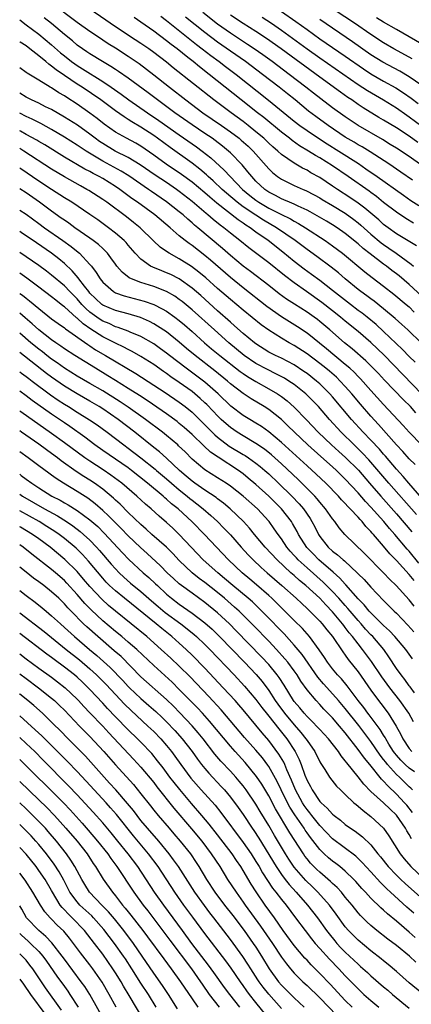
# Model space of a CAD drawing. Units: inches. Extents: x 2628000 to 2631000, y 1461000 to 1464000.
# Drawn here: x 2628000 to 2628061, y 1462401 to 1462556 of the extents above; entities that cross this region are included whole.
import ezdxf

# ---------------------------------------------------------------- set-up
doc = ezdxf.new("R2010")
doc.units = ezdxf.units.IN
doc.header["$MEASUREMENT"] = 0
doc.layers.add('LD26281461_2ft', color=22, linetype='Continuous')

msp = doc.modelspace()

# ---------------------------------------------------------------- linework, layer by layer
at = {"layer": 'LD26281461_2ft'}
for points, elevation in [([(2628005, 1462558.21), (2628009, 1462555.18), (2628011, 1462553.75), (2628012.65, 1462552.65), (2628013, 1462552.43), (2628013.85, 1462551.85), (2628015, 1462551.15), (2628017, 1462549.84), (2628018.69, 1462548.69), (2628021, 1462546.94), (2628023.45, 1462545), (2628026, 1462543), (2628028.7, 1462541), (2628031.62, 1462539), (2628033, 1462538.03), (2628034.36, 1462537), (2628034.71, 1462536.71), (2628035.76, 1462535.76), (2628036.55, 1462535), (2628039, 1462532.22), (2628039.62, 1462531.62), (2628040.39, 1462531), (2628041, 1462530.59), (2628043, 1462529.63), (2628044.39, 1462529), (2628044.83, 1462528.83), (2628046.14, 1462528.14), (2628047, 1462527.66), (2628047.4, 1462527.4), (2628049, 1462526.47), (2628051, 1462525.26), (2628052.31, 1462524.31), (2628053, 1462523.77), (2628053.41, 1462523.41), (2628055, 1462522), (2628056.63, 1462520.63), (2628057, 1462520.36), (2628057.81, 1462519.81), (2628058.96, 1462519), (2628061.32, 1462517.32), (2628061.68, 1462517)], 10242), ([(2628062.17, 1462520.17), (2628059, 1462522.07), (2628057.69, 1462523), (2628057, 1462523.53), (2628056.23, 1462524.23), (2628054.07, 1462526.07), (2628053, 1462526.86), (2628051.73, 1462527.73), (2628049.77, 1462529), (2628049, 1462529.53), (2628047, 1462530.84), (2628045.61, 1462531.61), (2628045, 1462531.99), (2628044.31, 1462532.31), (2628043, 1462533.09), (2628041, 1462534.48), (2628040.45, 1462535), (2628039.66, 1462535.66), (2628039, 1462536.26), (2628038.23, 1462537), (2628037, 1462538.03), (2628035.8, 1462539), (2628035, 1462539.62), (2628033.1, 1462541), (2628030.4, 1462543), (2628024.05, 1462548.05), (2628023, 1462548.9), (2628021, 1462550.44), (2628020.22, 1462551), (2628019, 1462551.84), (2628017.19, 1462553), (2628014.18, 1462555), (2628013.49, 1462555.49), (2628009, 1462558.54)], 10244), ([(2628063, 1462532.75), (2628061, 1462534.14), (2628059, 1462535.44), (2628058.05, 1462536.05), (2628056.81, 1462536.81), (2628052.99, 1462539), (2628051, 1462540.34), (2628049, 1462541.79), (2628047.17, 1462543.17), (2628046.04, 1462544.04), (2628044.83, 1462545), (2628042.2, 1462547), (2628039.52, 1462549), (2628038.07, 1462550.07), (2628036.74, 1462551), (2628035.7, 1462551.7), (2628033, 1462553.47), (2628031, 1462554.87), (2628028.66, 1462556.66)], 10252), ([(2628041, 1462556.85), (2628043.26, 1462555.26), (2628045, 1462554), (2628047, 1462552.57), (2628051, 1462549.85), (2628053.85, 1462547.85), (2628055, 1462547.1), (2628057, 1462545.96), (2628058.91, 1462544.91), (2628060.13, 1462544.13), (2628061.3, 1462543.3), (2628062.43, 1462542.43)], 10258), ([(2628061.45, 1462549.45), (2628061, 1462549.7), (2628058.61, 1462551), (2628057, 1462551.92), (2628055, 1462553.24), (2628052.44, 1462555), (2628049.4, 1462557)], 10262), ([(2628000, 1462555.52), (2628001, 1462554.78), (2628003, 1462553.27), (2628005, 1462551.62), (2628006.39, 1462550.39), (2628007, 1462549.88), (2628008.12, 1462549), (2628008.63, 1462548.63), (2628009, 1462548.38), (2628009.86, 1462547.86), (2628013, 1462545.89), (2628014.34, 1462545), (2628015.9, 1462543.9), (2628017.12, 1462543), (2628020, 1462541), (2628021.79, 1462539.79), (2628025, 1462537.52), (2628027.67, 1462535.67), (2628028.59, 1462535), (2628029.94, 1462533.94), (2628032.03, 1462532.03), (2628032.95, 1462531), (2628034.9, 1462529), (2628036.06, 1462528.06), (2628037, 1462527.31), (2628037.46, 1462527), (2628039, 1462526.08), (2628040.89, 1462525.11), (2628042.39, 1462524.39), (2628043, 1462524.02), (2628043.67, 1462523.67), (2628044.76, 1462523), (2628047.86, 1462521), (2628049, 1462520.19), (2628050.55, 1462519), (2628054.08, 1462516.08), (2628055.21, 1462515.21), (2628057, 1462513.88), (2628058.62, 1462512.62), (2628060.55, 1462511), (2628061, 1462510.6), (2628061.8, 1462509.8)], 10238), ([(2628063, 1462512.27), (2628061, 1462514.13), (2628059.45, 1462515.45), (2628059, 1462515.8), (2628058.31, 1462516.31), (2628057.43, 1462517), (2628057, 1462517.31), (2628054.9, 1462518.9), (2628053.77, 1462519.77), (2628053, 1462520.46), (2628051, 1462522.1), (2628049.73, 1462523), (2628049, 1462523.47), (2628048.04, 1462524.04), (2628045.5, 1462525.5), (2628045, 1462525.76), (2628043.6, 1462526.4), (2628043, 1462526.7), (2628042.28, 1462527), (2628041.39, 1462527.39), (2628041, 1462527.54), (2628040.06, 1462528.06), (2628039, 1462528.59), (2628038.41, 1462529), (2628037, 1462530.31), (2628036.34, 1462531), (2628035.75, 1462531.75), (2628034.84, 1462532.84), (2628033, 1462534.71), (2628032.68, 1462535), (2628031.77, 1462535.77), (2628030.64, 1462536.64), (2628030.13, 1462537), (2628029, 1462537.77), (2628027, 1462539.11), (2628024.29, 1462541), (2628022.41, 1462542.41), (2628021.57, 1462543), (2628020.12, 1462544.12), (2628017, 1462546.41), (2628015.47, 1462547.47), (2628015, 1462547.76), (2628014.26, 1462548.26), (2628012.97, 1462549), (2628011, 1462550.22), (2628010.54, 1462550.54), (2628009.83, 1462551), (2628009, 1462551.59), (2628008.25, 1462552.25), (2628007, 1462553.26), (2628005, 1462554.94), (2628003.85, 1462555.85)], 10240), ([(2628061.7, 1462523.7), (2628060.46, 1462524.46), (2628059, 1462525.42), (2628057, 1462526.96), (2628055.87, 1462527.87), (2628055, 1462528.5), (2628054.72, 1462528.72), (2628051.47, 1462531), (2628049, 1462532.69), (2628047, 1462533.96), (2628046.33, 1462534.33), (2628045.26, 1462535), (2628043.84, 1462535.84), (2628042.67, 1462536.67), (2628042.27, 1462537), (2628041, 1462537.98), (2628038.24, 1462540.24), (2628037.24, 1462541), (2628034.68, 1462543), (2628029.69, 1462547), (2628028.17, 1462548.17), (2628027.17, 1462549), (2628026.36, 1462549.64), (2628024.64, 1462551), (2628023.7, 1462551.7), (2628023, 1462552.27), (2628021, 1462553.77), (2628019, 1462555.19), (2628017.91, 1462555.91)], 10246), ([(2628022.09, 1462556.09), (2628023, 1462555.41), (2628027.69, 1462551.68), (2628028.6, 1462551), (2628029.94, 1462549.94), (2628031.22, 1462549), (2628032.22, 1462548.22), (2628033.88, 1462547), (2628038.96, 1462542.96), (2628043, 1462539.69), (2628043.89, 1462539), (2628045, 1462538.2), (2628046.81, 1462537), (2628048.14, 1462536.14), (2628049.97, 1462535), (2628053.04, 1462533.04), (2628054.23, 1462532.23), (2628056, 1462531), (2628060.1, 1462528.1), (2628061.28, 1462527.28), (2628062.49, 1462526.49)], 10248), ([(2628061.54, 1462530.46), (2628059.72, 1462531.72), (2628057.8, 1462533), (2628054.88, 1462534.88), (2628053.64, 1462535.64), (2628053, 1462535.98), (2628052.37, 1462536.37), (2628051, 1462537.17), (2628048.3, 1462539), (2628046.39, 1462540.39), (2628045.26, 1462541.26), (2628043.13, 1462543), (2628041.95, 1462543.95), (2628040.62, 1462545), (2628038.03, 1462547), (2628035.36, 1462549), (2628033, 1462550.64), (2628031, 1462552.06), (2628029, 1462553.57), (2628025.96, 1462555.96)], 10250), ([(2628062.36, 1462536.36), (2628061, 1462537.33), (2628059, 1462538.61), (2628057, 1462539.83), (2628056.26, 1462540.26), (2628053.79, 1462541.79), (2628053, 1462542.31), (2628052.01, 1462543), (2628051.4, 1462543.4), (2628050.22, 1462544.22), (2628047, 1462546.54), (2628040.93, 1462551), (2628038.64, 1462552.64), (2628037, 1462553.72), (2628035, 1462554.98), (2628033, 1462556.27)], 10254), ([(2628037.96, 1462555.96), (2628039.45, 1462555), (2628041, 1462553.93), (2628045, 1462551.01), (2628047, 1462549.58), (2628053, 1462545.44), (2628054.48, 1462544.48), (2628056.99, 1462543), (2628059, 1462541.74), (2628060.62, 1462540.62), (2628061, 1462540.37), (2628063, 1462538.92)], 10256), ([(2628063, 1462545.27), (2628061, 1462546.64), (2628059.52, 1462547.52), (2628056.89, 1462548.89), (2628055, 1462550.07), (2628052.12, 1462552.12), (2628047, 1462555.58)], 10260), ([(2628063, 1462551.72), (2628061, 1462552.9), (2628059, 1462554), (2628057, 1462555.16), (2628055.87, 1462555.87)], 10264), ([(2628062.92, 1462504.92), (2628060.77, 1462507), (2628059.86, 1462507.86), (2628058.81, 1462508.81), (2628057, 1462510.33), (2628055.5, 1462511.5), (2628055, 1462511.85), (2628054.35, 1462512.35), (2628053.45, 1462513), (2628053, 1462513.35), (2628050.99, 1462515), (2628049.92, 1462515.92), (2628048.81, 1462516.81), (2628046.52, 1462518.52), (2628045, 1462519.6), (2628043.13, 1462521), (2628040.22, 1462523), (2628038.19, 1462524.19), (2628036.98, 1462524.98), (2628035, 1462526.29), (2628034.05, 1462527), (2628032.39, 1462528.39), (2628031.72, 1462529), (2628030.32, 1462530.32), (2628029.54, 1462531), (2628029.27, 1462531.27), (2628028.19, 1462532.19), (2628027, 1462533.09), (2628023.55, 1462535.55), (2628021.6, 1462537), (2628021, 1462537.43), (2628019, 1462538.74), (2628017.56, 1462539.56), (2628017, 1462539.94), (2628016.34, 1462540.34), (2628015, 1462541.29), (2628012.7, 1462543), (2628009.77, 1462545), (2628009, 1462545.48), (2628007, 1462546.81), (2628005.7, 1462547.7), (2628005, 1462548.31), (2628004.58, 1462548.58), (2628004.11, 1462549), (2628003, 1462549.91), (2628001.59, 1462551), (2628001, 1462551.45), (2628000.06, 1462552.06), (2628000, 1462552.1)], 10236), ([(2628061.94, 1462501.94), (2628061, 1462502.85), (2628059.95, 1462503.95), (2628057, 1462506.78), (2628055.83, 1462507.83), (2628054.4, 1462509), (2628053.62, 1462509.62), (2628053, 1462510.07), (2628051.8, 1462511), (2628049, 1462513.2), (2628047, 1462514.74), (2628045.7, 1462515.7), (2628044.54, 1462516.54), (2628043, 1462517.71), (2628041.19, 1462519.19), (2628038.9, 1462521), (2628037, 1462522.33), (2628036.09, 1462523), (2628035.41, 1462523.41), (2628035, 1462523.72), (2628034.22, 1462524.22), (2628030.86, 1462526.86), (2628029.77, 1462527.77), (2628029, 1462528.47), (2628027, 1462530.13), (2628025.35, 1462531.35), (2628022.96, 1462532.96), (2628021, 1462534.38), (2628019, 1462535.76), (2628018.21, 1462536.21), (2628016.72, 1462537), (2628015, 1462537.96), (2628013.22, 1462539.22), (2628012.11, 1462540.11), (2628011, 1462540.93), (2628009, 1462542.32), (2628007.36, 1462543.36), (2628007, 1462543.62), (2628006.13, 1462544.12), (2628005, 1462544.87), (2628004.75, 1462545), (2628003, 1462546.07), (2628001.17, 1462547.17), (2628001, 1462547.32), (2628000.01, 1462548.01), (2628000, 1462548.02)], 10234), ([(2628063, 1462496.93), (2628057.07, 1462503.07), (2628056.05, 1462504.05), (2628055, 1462505.02), (2628053, 1462506.74), (2628051, 1462508.38), (2628050.27, 1462509), (2628049, 1462510.01), (2628047.31, 1462511.31), (2628044.9, 1462513), (2628043, 1462514.35), (2628041.5, 1462515.5), (2628039, 1462517.49), (2628035.87, 1462519.87), (2628034.47, 1462521), (2628033, 1462522.13), (2628031.95, 1462523), (2628031.4, 1462523.4), (2628030.29, 1462524.29), (2628029.48, 1462525), (2628029.21, 1462525.21), (2628027, 1462527.11), (2628025, 1462528.69), (2628024.58, 1462529), (2628023, 1462530.07), (2628021.24, 1462531.24), (2628018.87, 1462532.87), (2628017, 1462533.99), (2628014.96, 1462535), (2628013, 1462536.18), (2628012.51, 1462536.51), (2628011.84, 1462537), (2628011, 1462537.66), (2628009.04, 1462539.04), (2628007, 1462540.33), (2628005, 1462541.49), (2628004.06, 1462541.94), (2628003, 1462542.48), (2628001.84, 1462543), (2628001, 1462543.42), (2628000.04, 1462544.04), (2628000, 1462544.06)], 10232), ([(2628062.05, 1462494.05), (2628061.19, 1462495), (2628060.09, 1462496.09), (2628057.14, 1462499.14), (2628056.18, 1462500.18), (2628055.38, 1462501), (2628054.19, 1462502.19), (2628052.06, 1462504.06), (2628050.89, 1462505), (2628048.58, 1462507), (2628047, 1462508.33), (2628046.63, 1462508.63), (2628046.12, 1462509), (2628045, 1462509.78), (2628043.02, 1462511.02), (2628041.81, 1462511.81), (2628040.66, 1462512.66), (2628039, 1462513.96), (2628036.15, 1462516.15), (2628035, 1462517.01), (2628033, 1462518.67), (2628031.76, 1462519.76), (2628027.9, 1462523), (2628027.4, 1462523.4), (2628027, 1462523.77), (2628026.32, 1462524.32), (2628025.59, 1462525), (2628025, 1462525.49), (2628023, 1462527.05), (2628020.65, 1462528.65), (2628020.16, 1462529), (2628017.11, 1462531.11), (2628015.87, 1462531.87), (2628013, 1462533.42), (2628010.39, 1462535), (2628009, 1462535.93), (2628007, 1462537.17), (2628005, 1462538.35), (2628003.3, 1462539.3), (2628001.97, 1462539.97), (2628001, 1462540.4), (2628000, 1462540.94)], 10230), ([(2628063, 1462488.97), (2628061, 1462491), (2628060.05, 1462492.05), (2628057, 1462495.32), (2628055, 1462497.51), (2628053.36, 1462499.36), (2628053, 1462499.71), (2628052.37, 1462500.37), (2628051.71, 1462501), (2628051, 1462501.62), (2628048.05, 1462504.05), (2628045, 1462506.5), (2628043.51, 1462507.51), (2628041, 1462509.08), (2628038.69, 1462510.69), (2628035, 1462513.58), (2628033, 1462515.22), (2628029.91, 1462517.91), (2628029, 1462518.67), (2628027, 1462520.23), (2628026.53, 1462520.53), (2628025.92, 1462521), (2628025, 1462521.75), (2628023.55, 1462523), (2628021.17, 1462525), (2628018.44, 1462527), (2628017.59, 1462527.59), (2628015.68, 1462529), (2628015, 1462529.45), (2628013, 1462530.68), (2628012.45, 1462531), (2628011.49, 1462531.49), (2628011, 1462531.78), (2628010.19, 1462532.19), (2628007, 1462534.06), (2628003.95, 1462535.95), (2628003, 1462536.49), (2628002.68, 1462536.68), (2628001, 1462537.58), (2628000.11, 1462538.11), (2628000, 1462538.16)], 10228), ([(2628061.92, 1462485.92), (2628061, 1462486.81), (2628059.99, 1462487.99), (2628059, 1462489.03), (2628056.2, 1462492.2), (2628055, 1462493.5), (2628053.37, 1462495.37), (2628052, 1462497), (2628051, 1462498.14), (2628050.21, 1462499), (2628049.6, 1462499.6), (2628048.53, 1462500.53), (2628047.96, 1462501), (2628047, 1462501.76), (2628045, 1462503.25), (2628043, 1462504.57), (2628042.23, 1462505), (2628041, 1462505.73), (2628039, 1462506.99), (2628037.82, 1462507.82), (2628035, 1462510.08), (2628033, 1462511.75), (2628031, 1462513.49), (2628029.14, 1462515.14), (2628028.06, 1462516.06), (2628026.93, 1462516.93), (2628025, 1462518.14), (2628023.39, 1462519), (2628023.15, 1462519.15), (2628021.98, 1462519.98), (2628020.95, 1462520.95), (2628018.87, 1462523), (2628017.84, 1462523.84), (2628016.72, 1462524.72), (2628013.63, 1462527), (2628013, 1462527.43), (2628010.83, 1462528.83), (2628010.54, 1462529), (2628009.54, 1462529.54), (2628007, 1462530.95), (2628005, 1462532.15), (2628000.64, 1462535), (2628000, 1462535.4)], 10226), ([(2628063, 1462480.69), (2628060.94, 1462483), (2628060.06, 1462484.06), (2628059, 1462485.21), (2628057.27, 1462487.27), (2628057, 1462487.57), (2628056.34, 1462488.34), (2628055, 1462489.76), (2628053.78, 1462491), (2628051.96, 1462493), (2628049, 1462496.52), (2628048.57, 1462497), (2628047, 1462498.56), (2628046.5, 1462499), (2628045, 1462500.18), (2628044.52, 1462500.52), (2628043, 1462501.52), (2628041, 1462502.57), (2628040.06, 1462503), (2628039, 1462503.55), (2628037, 1462504.81), (2628036.76, 1462505), (2628035, 1462506.47), (2628033.66, 1462507.66), (2628033, 1462508.21), (2628031, 1462510), (2628028.38, 1462512.38), (2628027, 1462513.56), (2628025, 1462514.99), (2628023.66, 1462515.66), (2628023, 1462515.96), (2628022.24, 1462516.24), (2628020.83, 1462516.83), (2628020.51, 1462517), (2628019, 1462518.07), (2628018.09, 1462519), (2628017, 1462520.26), (2628016.67, 1462520.67), (2628016.34, 1462521), (2628015, 1462522.17), (2628013.92, 1462523), (2628012.22, 1462524.22), (2628011, 1462525.07), (2628008.16, 1462527), (2628007, 1462527.7), (2628005, 1462529), (2628003, 1462530.31), (2628000.2, 1462532.2), (2628000, 1462532.34)], 10224), ([(2628062.13, 1462478.13), (2628057.83, 1462483), (2628054.68, 1462486.68), (2628053.71, 1462487.71), (2628052.37, 1462489), (2628050.34, 1462491), (2628048.52, 1462493), (2628046.79, 1462495), (2628045.92, 1462495.92), (2628044.82, 1462497), (2628043, 1462498.45), (2628042.18, 1462499), (2628041.45, 1462499.45), (2628040.14, 1462500.14), (2628038.79, 1462500.79), (2628037, 1462501.74), (2628035.16, 1462503), (2628032.75, 1462505), (2628030.49, 1462507), (2628027, 1462510.17), (2628025.45, 1462511.45), (2628025, 1462511.79), (2628024.28, 1462512.28), (2628023, 1462513.01), (2628021, 1462513.8), (2628019, 1462514.43), (2628017.52, 1462515), (2628017.17, 1462515.17), (2628016.03, 1462516.03), (2628015.22, 1462517), (2628015, 1462517.29), (2628014.3, 1462518.3), (2628013.74, 1462519), (2628013.39, 1462519.39), (2628013, 1462519.73), (2628012.35, 1462520.35), (2628011.52, 1462521), (2628011, 1462521.38), (2628008.66, 1462523), (2628007.7, 1462523.7), (2628007, 1462524.16), (2628006.52, 1462524.52), (2628005, 1462525.59), (2628003.08, 1462527), (2628001, 1462528.44), (2628000, 1462529.1)], 10222), ([(2628000, 1462525.76), (2628001, 1462525.1), (2628003, 1462523.67), (2628003.91, 1462523), (2628006.78, 1462521), (2628008.07, 1462520.07), (2628009.18, 1462519.18), (2628009.37, 1462519), (2628011, 1462517.27), (2628011.23, 1462517), (2628012, 1462516), (2628012.6, 1462515), (2628013, 1462514.49), (2628014.71, 1462513), (2628015, 1462512.83), (2628016.34, 1462512.34), (2628019.5, 1462511.5), (2628021, 1462510.97), (2628022.33, 1462510.33), (2628023, 1462509.92), (2628024.3, 1462509), (2628025, 1462508.47), (2628025.8, 1462507.8), (2628027, 1462506.74), (2628028.94, 1462505), (2628030.06, 1462504.06), (2628031.35, 1462503), (2628034.51, 1462500.51), (2628035, 1462500.16), (2628035.69, 1462499.69), (2628037, 1462498.92), (2628039, 1462497.81), (2628040.37, 1462497), (2628041, 1462496.57), (2628041.89, 1462495.89), (2628043, 1462494.92), (2628044.93, 1462492.93), (2628046.76, 1462491), (2628048.86, 1462489), (2628049.98, 1462487.98), (2628051.05, 1462487.05), (2628053.04, 1462485.04), (2628054.8, 1462483), (2628056.54, 1462481), (2628059, 1462478.24), (2628061.43, 1462475.43)], 10220), ([(2628062.51, 1462470.51), (2628061, 1462472.37), (2628060.7, 1462472.69), (2628058.75, 1462475), (2628057.92, 1462475.92), (2628057.04, 1462477), (2628055, 1462479.28), (2628054.15, 1462480.15), (2628053, 1462481.49), (2628051, 1462483.66), (2628049.62, 1462485), (2628049, 1462485.57), (2628047.17, 1462487.17), (2628045.12, 1462489), (2628043.04, 1462491), (2628042.02, 1462492.02), (2628040.98, 1462492.98), (2628039, 1462494.53), (2628038.27, 1462495), (2628036.24, 1462496.24), (2628035, 1462497.05), (2628033, 1462498.59), (2628032.53, 1462499), (2628030.59, 1462500.59), (2628027.46, 1462503), (2628026.12, 1462504.12), (2628025, 1462505.09), (2628023, 1462506.69), (2628021.61, 1462507.61), (2628021, 1462507.97), (2628020.33, 1462508.33), (2628018.93, 1462508.93), (2628017, 1462509.5), (2628015, 1462510.04), (2628013, 1462510.9), (2628012.86, 1462511), (2628011.9, 1462511.9), (2628011, 1462512.78), (2628010.81, 1462513), (2628010.16, 1462513.84), (2628009.29, 1462515), (2628009.18, 1462515.18), (2628008.24, 1462516.24), (2628007, 1462517.39), (2628006.13, 1462518.13), (2628004.98, 1462519), (2628002.63, 1462520.63), (2628000.25, 1462522.25), (2628000, 1462522.4)], 10218), ([(2628061.77, 1462467.77), (2628061, 1462468.72), (2628059, 1462470.91), (2628057.97, 1462471.97), (2628057, 1462473.14), (2628055.4, 1462475), (2628055.2, 1462475.21), (2628055, 1462475.47), (2628054.22, 1462476.22), (2628053.62, 1462477), (2628053.31, 1462477.31), (2628053, 1462477.68), (2628051.77, 1462479), (2628051.38, 1462479.38), (2628051, 1462479.83), (2628050.42, 1462480.42), (2628049.92, 1462481), (2628047.94, 1462483), (2628046.42, 1462484.42), (2628045, 1462485.71), (2628041, 1462489.41), (2628039, 1462491.08), (2628037.87, 1462491.87), (2628037, 1462492.42), (2628036.02, 1462493), (2628035, 1462493.63), (2628033.09, 1462495.09), (2628031.07, 1462497), (2628029, 1462498.82), (2628027.77, 1462499.77), (2628026.07, 1462501), (2628023.48, 1462503), (2628023, 1462503.39), (2628022.07, 1462504.07), (2628021, 1462504.81), (2628019, 1462505.97), (2628017.33, 1462506.67), (2628017, 1462506.83), (2628015.41, 1462507.41), (2628015, 1462507.51), (2628013.99, 1462507.99), (2628013, 1462508.38), (2628012.62, 1462508.62), (2628012.07, 1462509), (2628011, 1462509.8), (2628010.35, 1462510.35), (2628009.74, 1462511), (2628009, 1462511.85), (2628007.85, 1462513), (2628007, 1462513.89), (2628005, 1462515.57), (2628004.19, 1462516.19), (2628003, 1462517.07), (2628001, 1462518.47), (2628000, 1462519.14)], 10216), ([(2628061.79, 1462463.79), (2628061, 1462464.76), (2628058.96, 1462467), (2628057.96, 1462467.96), (2628057, 1462468.97), (2628054.01, 1462472.01), (2628050.91, 1462475), (2628050.03, 1462476.03), (2628049.35, 1462477), (2628049, 1462477.43), (2628047.92, 1462479), (2628047, 1462480.06), (2628046.58, 1462480.58), (2628046.21, 1462481), (2628044.21, 1462483), (2628043.59, 1462483.59), (2628041, 1462486.03), (2628039.44, 1462487.44), (2628038.33, 1462488.33), (2628037, 1462489.25), (2628035, 1462490.41), (2628034.04, 1462491), (2628033, 1462491.72), (2628032.32, 1462492.32), (2628031.58, 1462493), (2628031, 1462493.56), (2628030.3, 1462494.3), (2628029.32, 1462495.32), (2628029, 1462495.62), (2628028.28, 1462496.28), (2628027.45, 1462497), (2628027, 1462497.36), (2628025, 1462498.79), (2628023.68, 1462499.68), (2628023, 1462500.18), (2628022.51, 1462500.51), (2628021, 1462501.58), (2628019, 1462502.86), (2628017.64, 1462503.64), (2628017, 1462503.96), (2628016.33, 1462504.33), (2628015, 1462504.95), (2628013, 1462505.95), (2628011.15, 1462507.14), (2628009.96, 1462507.96), (2628009, 1462508.86), (2628008.91, 1462508.91), (2628007, 1462510.61), (2628006.77, 1462510.77), (2628005.64, 1462511.64), (2628005, 1462512.18), (2628003, 1462513.71), (2628001.11, 1462515.11), (2628000, 1462515.91)], 10214), ([(2628000, 1462512.73), (2628000.42, 1462512.42), (2628001, 1462511.97), (2628001.56, 1462511.56), (2628003, 1462510.34), (2628005, 1462508.76), (2628006.01, 1462508.01), (2628007, 1462507.33), (2628007.18, 1462507.18), (2628010.7, 1462504.7), (2628011, 1462504.52), (2628011.9, 1462503.9), (2628013.46, 1462503), (2628018.19, 1462500.19), (2628021, 1462498.38), (2628022.8, 1462497.2), (2628025, 1462495.71), (2628025.93, 1462495), (2628027, 1462494.12), (2628029, 1462492.17), (2628029.57, 1462491.57), (2628030.57, 1462490.57), (2628031, 1462490.23), (2628032.83, 1462488.83), (2628035, 1462487.52), (2628035.33, 1462487.33), (2628035.82, 1462487), (2628037, 1462486.16), (2628037.65, 1462485.65), (2628038.4, 1462485), (2628039, 1462484.47), (2628040.56, 1462483), (2628042.64, 1462481), (2628043.79, 1462479.79), (2628044.45, 1462479), (2628045.48, 1462477.48), (2628045.77, 1462477), (2628046.2, 1462476.2), (2628046.81, 1462475), (2628047, 1462474.7), (2628048.33, 1462473), (2628049, 1462472.39), (2628049.8, 1462471.8), (2628050.65, 1462471), (2628050.85, 1462470.85), (2628052.92, 1462468.92), (2628053, 1462468.82), (2628053.93, 1462467.93), (2628055, 1462466.75), (2628057, 1462464.66), (2628057.83, 1462463.83), (2628058.63, 1462463), (2628059, 1462462.65), (2628060.8, 1462460.8), (2628061.75, 1462459.75)], 10212), ([(2628061.53, 1462455.53), (2628060.47, 1462457), (2628058.78, 1462459), (2628057.92, 1462459.92), (2628057, 1462460.76), (2628055, 1462462.71), (2628054.74, 1462463), (2628053.97, 1462463.97), (2628053, 1462464.94), (2628051.1, 1462467.1), (2628051, 1462467.19), (2628050.15, 1462468.15), (2628049.09, 1462469.09), (2628046.86, 1462471), (2628045.94, 1462471.94), (2628044.96, 1462472.96), (2628043.69, 1462475), (2628043.46, 1462475.46), (2628042.73, 1462476.73), (2628042.57, 1462477), (2628041.03, 1462479), (2628039, 1462481), (2628037, 1462482.83), (2628035.81, 1462483.81), (2628035, 1462484.46), (2628034.25, 1462485), (2628031.08, 1462487.08), (2628029.88, 1462487.88), (2628028.84, 1462488.84), (2628027, 1462490.62), (2628025.74, 1462491.74), (2628025, 1462492.38), (2628024.65, 1462492.65), (2628023, 1462493.86), (2628022.34, 1462494.34), (2628019.96, 1462495.96), (2628018.75, 1462496.75), (2628017, 1462497.85), (2628015, 1462499.08), (2628013.83, 1462499.83), (2628011.86, 1462501), (2628008.63, 1462503), (2628007, 1462504.07), (2628006.47, 1462504.47), (2628005.65, 1462505), (2628005, 1462505.45), (2628003, 1462507.01), (2628001.96, 1462507.96), (2628000.88, 1462508.88), (2628000, 1462509.62)], 10210), ([(2628061.81, 1462450.19), (2628061.14, 1462451.15), (2628061, 1462451.32), (2628060.3, 1462452.3), (2628059.73, 1462453), (2628059, 1462454.03), (2628057.83, 1462455.83), (2628057.01, 1462457), (2628055.31, 1462459), (2628055, 1462459.31), (2628054.18, 1462460.18), (2628053.48, 1462461), (2628053, 1462461.52), (2628051.75, 1462463), (2628051.42, 1462463.42), (2628051, 1462463.87), (2628050, 1462465), (2628049, 1462466.08), (2628047.54, 1462467.54), (2628045, 1462469.78), (2628043.64, 1462471), (2628043.33, 1462471.33), (2628043, 1462471.72), (2628042.38, 1462472.38), (2628041.85, 1462473), (2628041, 1462474.29), (2628040.47, 1462475), (2628039.88, 1462475.88), (2628039.09, 1462477), (2628039, 1462477.1), (2628037.23, 1462479), (2628035, 1462481), (2628033, 1462482.55), (2628032.34, 1462483), (2628031, 1462483.86), (2628029, 1462485.11), (2628027, 1462486.8), (2628025.9, 1462487.9), (2628024.89, 1462488.89), (2628024.76, 1462489), (2628023, 1462490.49), (2628022.36, 1462491), (2628019.71, 1462493), (2628017, 1462494.92), (2628015.76, 1462495.76), (2628013, 1462497.47), (2628011, 1462498.64), (2628009, 1462499.79), (2628007, 1462501.03), (2628005.86, 1462501.86), (2628005, 1462502.44), (2628004.26, 1462503), (2628003.56, 1462503.56), (2628003, 1462503.98), (2628001.76, 1462505), (2628000, 1462506.5)], 10208), ([(2628061.67, 1462445.67), (2628060.96, 1462447), (2628059.53, 1462449), (2628057.96, 1462451), (2628056.7, 1462452.7), (2628055.11, 1462455.11), (2628053.71, 1462457), (2628053, 1462457.88), (2628052.15, 1462459), (2628051.61, 1462459.61), (2628051, 1462460.45), (2628050.75, 1462460.75), (2628050.58, 1462461), (2628049, 1462462.91), (2628047.96, 1462463.96), (2628047, 1462465.01), (2628044.83, 1462467), (2628043.81, 1462467.81), (2628043, 1462468.56), (2628042.49, 1462469), (2628040.31, 1462471), (2628038.43, 1462473), (2628036.78, 1462475), (2628035.99, 1462475.99), (2628035.07, 1462477), (2628032.99, 1462479), (2628031.91, 1462479.91), (2628031, 1462480.57), (2628030.76, 1462480.76), (2628029, 1462481.92), (2628027.42, 1462483), (2628027, 1462483.31), (2628026.1, 1462484.1), (2628025.03, 1462485), (2628023, 1462486.92), (2628021.91, 1462487.91), (2628021, 1462488.62), (2628018.05, 1462491), (2628015.45, 1462493), (2628013, 1462494.65), (2628012.44, 1462495), (2628011, 1462495.85), (2628009, 1462496.98), (2628007, 1462498.18), (2628005, 1462499.59), (2628004.2, 1462500.2), (2628000, 1462503.46)], 10206), ([(2628000, 1462500.46), (2628000.26, 1462500.26), (2628001, 1462499.74), (2628001.41, 1462499.41), (2628001.98, 1462499), (2628004.84, 1462496.84), (2628006.02, 1462496.02), (2628007, 1462495.38), (2628007.63, 1462495), (2628009, 1462494.14), (2628010.95, 1462492.95), (2628012.14, 1462492.14), (2628013.71, 1462491), (2628016.32, 1462489), (2628017, 1462488.52), (2628019, 1462486.97), (2628021.2, 1462485.2), (2628021.42, 1462485), (2628023, 1462483.69), (2628023.78, 1462483), (2628025, 1462481.97), (2628026.22, 1462481), (2628026.64, 1462480.64), (2628027, 1462480.35), (2628027.77, 1462479.77), (2628028.74, 1462479), (2628029.95, 1462477.95), (2628030.98, 1462477), (2628031.99, 1462475.99), (2628033, 1462474.91), (2628034.67, 1462473), (2628035.8, 1462471.8), (2628036.59, 1462471), (2628037.83, 1462469.83), (2628038.76, 1462469), (2628041.05, 1462467), (2628043.29, 1462465), (2628044.17, 1462464.17), (2628045, 1462463.43), (2628045.21, 1462463.21), (2628045.45, 1462463), (2628047, 1462461.42), (2628047.37, 1462461), (2628048.08, 1462460.08), (2628048.97, 1462459), (2628050.6, 1462456.6), (2628051, 1462456.08), (2628051.44, 1462455.44), (2628053, 1462453.49), (2628055, 1462450.64), (2628056.21, 1462449), (2628056.56, 1462448.56), (2628057.73, 1462447), (2628058.99, 1462444.99), (2628059.7, 1462443.7), (2628060.01, 1462443), (2628061, 1462441.48), (2628061.42, 1462441)], 10204), ([(2628061.84, 1462437.84), (2628061, 1462438.41), (2628060.35, 1462439), (2628059.68, 1462439.68), (2628059, 1462440.44), (2628058.75, 1462440.75), (2628058.57, 1462441), (2628057.84, 1462442.16), (2628057.34, 1462443), (2628057.23, 1462443.23), (2628057, 1462443.57), (2628056.46, 1462444.46), (2628054.75, 1462446.75), (2628054.55, 1462447), (2628053.9, 1462447.9), (2628053, 1462449), (2628051.29, 1462451.29), (2628050.38, 1462452.38), (2628049.79, 1462453), (2628049, 1462453.96), (2628048.21, 1462455), (2628047.73, 1462455.73), (2628046.93, 1462456.93), (2628045.38, 1462459), (2628044.27, 1462460.27), (2628043, 1462461.52), (2628041.54, 1462463), (2628041, 1462463.51), (2628040.26, 1462464.26), (2628039.49, 1462465), (2628039, 1462465.45), (2628037.1, 1462467.1), (2628036.02, 1462468.02), (2628034.82, 1462469), (2628032.68, 1462471), (2628030.8, 1462473), (2628028.96, 1462475), (2628027, 1462476.99), (2628024.81, 1462479), (2628023.79, 1462479.79), (2628023, 1462480.54), (2628022.74, 1462480.74), (2628022.46, 1462481), (2628020.03, 1462483), (2628017.52, 1462485), (2628017, 1462485.4), (2628013, 1462488.14), (2628011.78, 1462489), (2628010.21, 1462490.21), (2628007.87, 1462491.87), (2628007, 1462492.45), (2628005, 1462493.83), (2628001.97, 1462495.97), (2628001, 1462496.69), (2628000, 1462497.4)], 10202), ([(2628061.53, 1462435), (2628061.28, 1462435.28), (2628061, 1462435.52), (2628059.48, 1462437), (2628059, 1462437.44), (2628057.6, 1462439), (2628057.33, 1462439.33), (2628057, 1462439.79), (2628056.46, 1462440.46), (2628055, 1462442.57), (2628053.1, 1462445.11), (2628051, 1462447.74), (2628049.91, 1462449), (2628049.5, 1462449.5), (2628047.59, 1462451.59), (2628046.67, 1462452.67), (2628044.22, 1462456.22), (2628043, 1462457.67), (2628041.42, 1462459.42), (2628038.47, 1462462.47), (2628037.47, 1462463.47), (2628036.44, 1462464.44), (2628035.79, 1462465), (2628033.38, 1462467), (2628032.1, 1462468.1), (2628031.02, 1462469), (2628028.76, 1462471), (2628025, 1462475), (2628023.97, 1462475.97), (2628023, 1462476.84), (2628021.84, 1462477.84), (2628020.57, 1462479), (2628019.73, 1462479.73), (2628018.33, 1462481), (2628015.99, 1462483), (2628015.43, 1462483.43), (2628014.29, 1462484.29), (2628013.09, 1462485.09), (2628011, 1462486.44), (2628010.19, 1462487), (2628007, 1462489.36), (2628005, 1462490.81), (2628000.17, 1462494.17), (2628000, 1462494.3)], 10200), ([(2628061.5, 1462431.5), (2628060.61, 1462432.61), (2628060.28, 1462433), (2628059, 1462434.37), (2628057.64, 1462435.64), (2628057, 1462436.38), (2628056.68, 1462436.68), (2628054.82, 1462439), (2628053.98, 1462439.98), (2628053, 1462441.34), (2628051, 1462443.95), (2628050.11, 1462445), (2628049, 1462446.29), (2628047.65, 1462447.65), (2628047, 1462448.38), (2628046.41, 1462449), (2628045, 1462450.68), (2628044.03, 1462452.03), (2628043.44, 1462453), (2628043, 1462453.63), (2628041.98, 1462455), (2628041.54, 1462455.54), (2628040.22, 1462457), (2628039, 1462458.29), (2628036.69, 1462460.69), (2628034.35, 1462463), (2628033.64, 1462463.64), (2628032.08, 1462465), (2628031, 1462465.91), (2628029, 1462467.48), (2628028.12, 1462468.12), (2628027, 1462469.01), (2628025, 1462470.9), (2628023.99, 1462471.99), (2628022.98, 1462472.98), (2628020.7, 1462475), (2628019.81, 1462475.81), (2628019, 1462476.53), (2628017, 1462478.45), (2628015.72, 1462479.72), (2628015, 1462480.36), (2628014.68, 1462480.68), (2628013, 1462482.08), (2628011.73, 1462483), (2628011, 1462483.48), (2628010.06, 1462484.06), (2628008.86, 1462484.86), (2628006.52, 1462486.52), (2628005.93, 1462487), (2628005, 1462487.69), (2628004.22, 1462488.22), (2628003, 1462489.13), (2628000.31, 1462491), (2628000, 1462491.21)], 10198), ([(2628061.35, 1462427.35), (2628061, 1462428.01), (2628060.62, 1462428.62), (2628060.43, 1462429), (2628059.04, 1462431.04), (2628058, 1462432), (2628057, 1462432.99), (2628055, 1462434.79), (2628053.89, 1462435.89), (2628053, 1462437.04), (2628051.24, 1462439.24), (2628051, 1462439.59), (2628050.34, 1462440.34), (2628049.92, 1462441), (2628048.35, 1462443), (2628047, 1462444.46), (2628046.75, 1462444.75), (2628045.78, 1462445.78), (2628045, 1462446.52), (2628044.56, 1462447), (2628043.86, 1462447.86), (2628043, 1462448.84), (2628042.88, 1462449), (2628041.41, 1462451.41), (2628040.63, 1462452.63), (2628040.35, 1462453), (2628039, 1462454.62), (2628037.86, 1462455.86), (2628033.92, 1462459.92), (2628032.85, 1462461), (2628031, 1462462.73), (2628029, 1462464.36), (2628027, 1462465.79), (2628025.34, 1462467), (2628025, 1462467.27), (2628024.09, 1462468.09), (2628023.12, 1462469), (2628022.07, 1462470.07), (2628019.99, 1462471.99), (2628018.93, 1462472.93), (2628017, 1462474.78), (2628015.92, 1462475.92), (2628015, 1462476.83), (2628013.92, 1462477.92), (2628013, 1462478.76), (2628011.8, 1462479.8), (2628010.65, 1462480.65), (2628009, 1462481.71), (2628006.88, 1462483), (2628005.73, 1462483.73), (2628005, 1462484.28), (2628004.58, 1462484.58), (2628003, 1462485.74), (2628001.31, 1462487), (2628000, 1462487.92)], 10196), ([(2628000, 1462484.41), (2628000.24, 1462484.24), (2628001, 1462483.65), (2628001.89, 1462483), (2628003, 1462482.28), (2628005.06, 1462481), (2628006.34, 1462480.34), (2628007, 1462479.94), (2628007.61, 1462479.61), (2628009, 1462478.74), (2628011, 1462477.28), (2628012.22, 1462476.22), (2628013.22, 1462475.22), (2628016.11, 1462472.11), (2628017.09, 1462471.09), (2628019.36, 1462469), (2628020.24, 1462468.24), (2628021.28, 1462467.28), (2628021.56, 1462467), (2628023, 1462465.66), (2628023.78, 1462465), (2628025, 1462464.06), (2628025.64, 1462463.64), (2628027, 1462462.67), (2628029, 1462461.17), (2628030.15, 1462460.15), (2628031.32, 1462459), (2628035.2, 1462455), (2628037.05, 1462453.05), (2628037.97, 1462451.97), (2628039, 1462450.59), (2628040.03, 1462449), (2628040.43, 1462448.43), (2628041.49, 1462447), (2628043, 1462445.19), (2628044.02, 1462444.02), (2628044.83, 1462443), (2628045, 1462442.74), (2628046.23, 1462441), (2628047, 1462439.43), (2628047.15, 1462439.15), (2628047.27, 1462439), (2628047.77, 1462438.23), (2628048.52, 1462437), (2628049.6, 1462435.6), (2628050.22, 1462435), (2628051, 1462434.29), (2628052.36, 1462433), (2628052.71, 1462432.71), (2628053, 1462432.48), (2628053.77, 1462431.77), (2628055, 1462430.87), (2628057, 1462429.04), (2628057.83, 1462427.83), (2628059.57, 1462425), (2628060.21, 1462424.21), (2628061.26, 1462423), (2628063.42, 1462421)], 10194), ([(2628000, 1462481.28), (2628000.42, 1462481), (2628003.9, 1462479), (2628005.91, 1462477.91), (2628007.34, 1462477), (2628008.33, 1462476.33), (2628009.47, 1462475.47), (2628010, 1462475), (2628011, 1462474.08), (2628012.04, 1462473), (2628012.49, 1462472.49), (2628014.34, 1462470.34), (2628015, 1462469.61), (2628015.59, 1462469), (2628016.31, 1462468.31), (2628017.38, 1462467.38), (2628019, 1462466.06), (2628020.62, 1462464.62), (2628021.7, 1462463.7), (2628022.79, 1462462.79), (2628025.22, 1462461), (2628026.23, 1462460.23), (2628027.33, 1462459.33), (2628027.7, 1462459), (2628029, 1462457.77), (2628029.77, 1462457), (2628033.59, 1462453), (2628035.23, 1462451.23), (2628037, 1462449.15), (2628037.92, 1462447.92), (2628038.79, 1462446.79), (2628039, 1462446.55), (2628040.57, 1462444.57), (2628041, 1462444.06), (2628041.84, 1462443), (2628043.16, 1462441), (2628043.79, 1462439.79), (2628044.09, 1462439), (2628044.66, 1462437.34), (2628045, 1462436.49), (2628045.54, 1462435.54), (2628045.8, 1462435), (2628047, 1462433.22), (2628047.21, 1462433), (2628048.16, 1462432.16), (2628049, 1462431.2), (2628049.24, 1462431), (2628050.26, 1462430.26), (2628051, 1462429.61), (2628051.83, 1462429), (2628052.53, 1462428.53), (2628053.68, 1462427.68), (2628055, 1462426.4), (2628056.11, 1462425), (2628056.52, 1462424.52), (2628057.73, 1462423), (2628059, 1462421.67), (2628059.68, 1462421), (2628060.36, 1462420.36), (2628065.66, 1462415.67)], 10192), ([(2628061.71, 1462415.71), (2628061, 1462416.37), (2628060.66, 1462416.66), (2628058.1, 1462419), (2628057.52, 1462419.52), (2628057, 1462420.07), (2628056.52, 1462420.52), (2628055, 1462422.2), (2628053.66, 1462423.66), (2628053, 1462424.29), (2628052.63, 1462424.63), (2628049, 1462427.37), (2628047, 1462429.43), (2628045.75, 1462431), (2628045.43, 1462431.43), (2628045, 1462431.96), (2628044.58, 1462432.58), (2628044.31, 1462433), (2628043.21, 1462435), (2628042.56, 1462436.56), (2628041.85, 1462438.15), (2628041.51, 1462439), (2628041.35, 1462439.35), (2628040.61, 1462440.61), (2628039, 1462442.74), (2628037.96, 1462443.96), (2628035, 1462447.54), (2628034.33, 1462448.33), (2628033.73, 1462449), (2628031.88, 1462451), (2628029, 1462454.05), (2628027, 1462456.11), (2628026.09, 1462457), (2628025, 1462457.99), (2628023.85, 1462459), (2628022.26, 1462460.26), (2628021.38, 1462461), (2628016.4, 1462465), (2628015, 1462466.15), (2628014.08, 1462467), (2628013.54, 1462467.54), (2628013, 1462468.14), (2628010.79, 1462470.79), (2628009.84, 1462471.84), (2628008.83, 1462472.83), (2628007, 1462474.37), (2628006.18, 1462475), (2628005.48, 1462475.48), (2628004.26, 1462476.26), (2628003.06, 1462477), (2628000, 1462478.68)], 10190), ([(2628061.93, 1462411.93), (2628061, 1462412.77), (2628059, 1462414.47), (2628057.6, 1462415.6), (2628057, 1462416.18), (2628056.55, 1462416.55), (2628055, 1462418.09), (2628054.17, 1462419), (2628053.6, 1462419.6), (2628052.66, 1462420.66), (2628052.34, 1462421), (2628051, 1462422.29), (2628050.15, 1462423), (2628049.51, 1462423.51), (2628049, 1462423.87), (2628048.38, 1462424.38), (2628047.69, 1462425), (2628047, 1462425.67), (2628045.54, 1462427.54), (2628045, 1462428.3), (2628044.71, 1462428.71), (2628044.54, 1462429), (2628043.1, 1462431.1), (2628042.32, 1462432.32), (2628041.96, 1462433), (2628040.95, 1462435), (2628040.32, 1462436.32), (2628039, 1462438.67), (2628038.87, 1462438.87), (2628038.01, 1462440.01), (2628037, 1462441.23), (2628035.23, 1462443.23), (2628031.56, 1462447.56), (2628029.63, 1462449.63), (2628026.69, 1462452.69), (2628025, 1462454.37), (2628023.65, 1462455.65), (2628022.18, 1462457), (2628019.93, 1462459), (2628017.47, 1462461), (2628015, 1462462.98), (2628013.9, 1462463.9), (2628012.85, 1462464.85), (2628011, 1462466.83), (2628010.02, 1462468.02), (2628009, 1462469.2), (2628007.09, 1462471.09), (2628004.77, 1462473), (2628003, 1462474.3), (2628002.01, 1462475), (2628000.12, 1462476.12), (2628000, 1462476.19)], 10188), ([(2628062.06, 1462408.06), (2628061.04, 1462409), (2628059, 1462410.67), (2628057.67, 1462411.67), (2628055.96, 1462413), (2628055, 1462413.8), (2628054.37, 1462414.37), (2628053.37, 1462415.37), (2628053, 1462415.8), (2628052.05, 1462417), (2628051, 1462418.25), (2628050.38, 1462419), (2628049.72, 1462419.72), (2628049, 1462420.39), (2628048.7, 1462420.7), (2628047, 1462422.12), (2628046.54, 1462422.54), (2628045.55, 1462423.55), (2628045, 1462424.21), (2628044.66, 1462424.66), (2628044.43, 1462425), (2628042.32, 1462428.32), (2628040.07, 1462432.07), (2628039, 1462434.1), (2628037.91, 1462435.91), (2628037.1, 1462437.1), (2628035.3, 1462439.3), (2628033.74, 1462441), (2628033, 1462441.84), (2628029.75, 1462445.75), (2628028.63, 1462447), (2628027.85, 1462447.85), (2628026.86, 1462448.86), (2628025, 1462450.75), (2628023.86, 1462451.86), (2628021, 1462454.48), (2628018.33, 1462457), (2628017, 1462458.15), (2628015.99, 1462459), (2628015, 1462459.81), (2628013, 1462461.5), (2628011.19, 1462463.19), (2628010.2, 1462464.2), (2628009, 1462465.6), (2628007.39, 1462467.39), (2628007, 1462467.79), (2628005.61, 1462469), (2628005, 1462469.51), (2628001.9, 1462471.9), (2628000.55, 1462473), (2628000, 1462473.39)], 10186), ([(2628063, 1462403.18), (2628061, 1462404.83), (2628059, 1462406.61), (2628057.7, 1462407.7), (2628057, 1462408.26), (2628056.6, 1462408.6), (2628055, 1462409.83), (2628053, 1462411.48), (2628051.49, 1462413), (2628051, 1462413.59), (2628049.58, 1462415.58), (2628048.51, 1462417), (2628046.71, 1462419), (2628045.85, 1462419.85), (2628044.82, 1462420.82), (2628043, 1462422.92), (2628042.16, 1462424.16), (2628041.64, 1462425), (2628039.9, 1462427.9), (2628039, 1462429.45), (2628037.66, 1462431.66), (2628037, 1462432.8), (2628035.49, 1462435), (2628035, 1462435.65), (2628034.39, 1462436.39), (2628033.87, 1462437), (2628033, 1462437.95), (2628031.52, 1462439.52), (2628030.59, 1462440.59), (2628028.73, 1462443), (2628027.95, 1462443.95), (2628027, 1462445.06), (2628025.1, 1462447.1), (2628024.11, 1462448.11), (2628023, 1462449.18), (2628019, 1462452.73), (2628015.87, 1462455.87), (2628014.8, 1462456.8), (2628012.22, 1462459), (2628010.52, 1462460.52), (2628010.02, 1462461), (2628008.04, 1462463), (2628007.53, 1462463.53), (2628007, 1462464.14), (2628006.11, 1462465), (2628005, 1462466.04), (2628003.77, 1462467), (2628003, 1462467.57), (2628002.16, 1462468.16), (2628001, 1462469.07), (2628000, 1462469.9)], 10184), ([(2628000, 1462466.22), (2628001, 1462465.42), (2628002.4, 1462464.4), (2628003.52, 1462463.52), (2628004.13, 1462463), (2628005, 1462462.28), (2628006.37, 1462461), (2628007, 1462460.45), (2628008.59, 1462459), (2628010.94, 1462457), (2628012.07, 1462456.07), (2628013.13, 1462455.13), (2628014.17, 1462454.17), (2628016.14, 1462452.14), (2628017, 1462451.21), (2628017.21, 1462451), (2628019, 1462449.32), (2628020.25, 1462448.25), (2628021.31, 1462447.31), (2628022.34, 1462446.34), (2628023, 1462445.68), (2628024.31, 1462444.31), (2628025.47, 1462443), (2628027, 1462441), (2628027.83, 1462439.83), (2628028.47, 1462439), (2628029, 1462438.34), (2628029.62, 1462437.62), (2628031.56, 1462435.56), (2628032.07, 1462435), (2628033, 1462433.89), (2628034.24, 1462432.24), (2628035, 1462431.14), (2628036.41, 1462429), (2628036.66, 1462428.66), (2628037.45, 1462427.45), (2628040.18, 1462423), (2628041, 1462421.77), (2628041.57, 1462421), (2628042.2, 1462420.2), (2628043.31, 1462419), (2628045.1, 1462417), (2628046.66, 1462415), (2628048.07, 1462413), (2628048.47, 1462412.47), (2628049.37, 1462411.37), (2628049.68, 1462411), (2628050.32, 1462410.32), (2628051, 1462409.62), (2628052.36, 1462408.36), (2628053, 1462407.74), (2628053.4, 1462407.4), (2628054.45, 1462406.45), (2628055, 1462405.92), (2628057, 1462404.19), (2628057.65, 1462403.65), (2628058.37, 1462403), (2628061, 1462400.86)], 10182), ([(2628000, 1462462.73), (2628003.81, 1462459.81), (2628007.27, 1462457), (2628009.35, 1462455.35), (2628011, 1462453.96), (2628012.05, 1462453), (2628013.52, 1462451.52), (2628015, 1462449.92), (2628016.42, 1462448.42), (2628017.44, 1462447.44), (2628020.09, 1462445), (2628021, 1462444.13), (2628022.1, 1462443), (2628023, 1462441.97), (2628023.79, 1462441), (2628024.31, 1462440.31), (2628025.22, 1462439), (2628026.83, 1462436.83), (2628028.43, 1462435), (2628030.6, 1462432.6), (2628031.5, 1462431.5), (2628035, 1462426.8), (2628036.24, 1462425), (2628037, 1462423.82), (2628037.5, 1462423), (2628038.04, 1462422.04), (2628038.82, 1462420.82), (2628039.62, 1462419.62), (2628040.12, 1462419), (2628041, 1462417.86), (2628041.72, 1462417), (2628043.22, 1462415), (2628044.69, 1462413), (2628045.7, 1462411.7), (2628046.27, 1462411), (2628047, 1462410.17), (2628048.5, 1462408.5), (2628049.98, 1462407), (2628051, 1462405.92), (2628051.91, 1462405), (2628053, 1462403.86), (2628053.91, 1462403), (2628055, 1462402.04), (2628056.26, 1462401)], 10180), ([(2628052.07, 1462401), (2628051, 1462402.06), (2628048.62, 1462404.62), (2628047, 1462406.3), (2628045.65, 1462407.65), (2628045, 1462408.36), (2628044.68, 1462408.68), (2628043, 1462410.67), (2628041.28, 1462413), (2628039.89, 1462415), (2628038.45, 1462417), (2628037.04, 1462419.04), (2628036.26, 1462420.26), (2628035, 1462422.42), (2628034.63, 1462423), (2628033.95, 1462423.95), (2628033.26, 1462425), (2628031, 1462427.96), (2628029.66, 1462429.66), (2628028.54, 1462431), (2628026.89, 1462432.89), (2628025.06, 1462435.06), (2628024.17, 1462436.17), (2628023.53, 1462437), (2628022.46, 1462438.46), (2628021.59, 1462439.59), (2628020.69, 1462440.69), (2628019, 1462442.46), (2628018.47, 1462443), (2628017, 1462444.41), (2628015, 1462446.44), (2628013.75, 1462447.75), (2628013, 1462448.59), (2628011, 1462450.74), (2628010.75, 1462451), (2628009.85, 1462451.85), (2628009, 1462452.64), (2628008.58, 1462453), (2628007, 1462454.24), (2628005.41, 1462455.41), (2628005, 1462455.74), (2628004.26, 1462456.26), (2628000, 1462459.49)], 10178), ([(2628000, 1462456.32), (2628001, 1462455.54), (2628003, 1462454.09), (2628005, 1462452.66), (2628005.94, 1462451.94), (2628007.13, 1462451), (2628009, 1462449.22), (2628009.22, 1462449), (2628010.07, 1462448.07), (2628011, 1462447.1), (2628013, 1462444.98), (2628013.94, 1462443.94), (2628017.84, 1462439.84), (2628019, 1462438.57), (2628021, 1462436.15), (2628021.5, 1462435.5), (2628024.16, 1462432.16), (2628026.93, 1462428.93), (2628028.51, 1462427), (2628030.01, 1462425), (2628031.33, 1462423), (2628032.56, 1462421), (2628033.88, 1462419), (2628035, 1462417.44), (2628035.29, 1462417), (2628037.71, 1462413.7), (2628039.57, 1462411), (2628041, 1462408.83), (2628041.77, 1462407.77), (2628042.41, 1462407), (2628043, 1462406.33), (2628044.36, 1462405), (2628045, 1462404.41), (2628047, 1462402.46), (2628049.68, 1462399.68)], 10176), ([(2628000, 1462453.2), (2628001, 1462452.43), (2628002.95, 1462451), (2628005, 1462449.37), (2628005.43, 1462449), (2628006.24, 1462448.24), (2628007, 1462447.5), (2628009.39, 1462445), (2628011, 1462443.36), (2628013.18, 1462441), (2628015, 1462438.95), (2628017.84, 1462435.84), (2628019, 1462434.41), (2628020.5, 1462432.5), (2628021, 1462431.85), (2628021.68, 1462431), (2628023.4, 1462429), (2628024.16, 1462428.16), (2628025.14, 1462427), (2628026.73, 1462425), (2628027.65, 1462423.65), (2628028.07, 1462423), (2628029.25, 1462421), (2628030.54, 1462419), (2628032.08, 1462417), (2628033.37, 1462415.37), (2628035.16, 1462413), (2628036.59, 1462411), (2628037, 1462410.39), (2628037.89, 1462409), (2628039.08, 1462407), (2628040.54, 1462405), (2628041, 1462404.47), (2628041.75, 1462403.74), (2628043, 1462402.48), (2628044.54, 1462401)], 10174), ([(2628041, 1462400.82), (2628039.03, 1462403.03), (2628038.13, 1462404.13), (2628037.51, 1462405), (2628037.31, 1462405.31), (2628036.21, 1462407), (2628035.75, 1462407.75), (2628034.96, 1462408.96), (2628033, 1462411.62), (2628030.41, 1462415), (2628029.78, 1462415.78), (2628028.92, 1462416.92), (2628027.41, 1462419), (2628024.85, 1462423), (2628024.09, 1462424.09), (2628023.41, 1462425), (2628021.77, 1462427), (2628020.03, 1462429), (2628019, 1462430.25), (2628018.4, 1462431), (2628017.81, 1462431.81), (2628016.91, 1462432.91), (2628015.04, 1462435.04), (2628014.09, 1462436.09), (2628013.23, 1462437), (2628010.29, 1462440.29), (2628009, 1462441.6), (2628007.6, 1462443), (2628006.32, 1462444.32), (2628005.32, 1462445.32), (2628003.55, 1462447), (2628002.2, 1462448.2), (2628001.26, 1462449), (2628000.02, 1462450.02), (2628000, 1462450.04)], 10172), ([(2628039.25, 1462399), (2628037, 1462401.74), (2628036, 1462403), (2628035.57, 1462403.57), (2628035, 1462404.4), (2628034.56, 1462405), (2628033.11, 1462407.11), (2628032.27, 1462408.27), (2628029, 1462412.52), (2628027.1, 1462415.1), (2628025.71, 1462417), (2628024.31, 1462419), (2628021.67, 1462423), (2628020.19, 1462425), (2628017.83, 1462427.83), (2628015.15, 1462431.15), (2628014.22, 1462432.22), (2628013.52, 1462433), (2628010.39, 1462436.39), (2628009, 1462437.87), (2628007.47, 1462439.47), (2628003.46, 1462443.46), (2628002.43, 1462444.43), (2628000, 1462446.62)], 10170), ([(2628034.48, 1462401), (2628032.89, 1462403), (2628032.09, 1462404.09), (2628030.42, 1462406.42), (2628029.58, 1462407.58), (2628026.98, 1462411), (2628025.48, 1462413), (2628022.57, 1462417), (2628021.14, 1462419), (2628018.49, 1462423), (2628017, 1462425), (2628015.39, 1462427), (2628014.31, 1462428.31), (2628013, 1462429.86), (2628011.52, 1462431.52), (2628009, 1462434.25), (2628007.66, 1462435.66), (2628003.68, 1462439.68), (2628002.35, 1462441), (2628001, 1462442.3), (2628000, 1462443.22)], 10168), ([(2628000, 1462439.78), (2628001, 1462438.8), (2628002.81, 1462437), (2628003.92, 1462435.92), (2628006.92, 1462432.92), (2628007.89, 1462431.89), (2628009.79, 1462429.79), (2628010.73, 1462428.73), (2628012.21, 1462427), (2628013.8, 1462425), (2628014.28, 1462424.28), (2628015.24, 1462423), (2628017.88, 1462419), (2628019.34, 1462417), (2628020.07, 1462416.07), (2628023.5, 1462411.5), (2628026.91, 1462407), (2628028.34, 1462405), (2628028.6, 1462404.6), (2628029.7, 1462403), (2628031.26, 1462401)], 10166), ([(2628000, 1462436.32), (2628003, 1462433.46), (2628004.24, 1462432.24), (2628005.44, 1462431), (2628007.25, 1462429), (2628008.98, 1462427), (2628010.55, 1462425), (2628011.51, 1462423.51), (2628011.86, 1462423), (2628013.05, 1462421.05), (2628014.52, 1462419), (2628015, 1462418.43), (2628016.12, 1462417), (2628016.53, 1462416.53), (2628017, 1462415.94), (2628017.43, 1462415.43), (2628019.31, 1462413), (2628020.04, 1462412.04), (2628022.56, 1462408.56), (2628023.73, 1462407), (2628025.2, 1462405), (2628027, 1462402.3), (2628027.92, 1462401)], 10164), ([(2628024.74, 1462400.74), (2628023.32, 1462403), (2628022.39, 1462404.39), (2628021, 1462406.35), (2628019.2, 1462409), (2628017.81, 1462411), (2628016.32, 1462413), (2628014.84, 1462414.84), (2628013.92, 1462415.92), (2628012.86, 1462417), (2628010.96, 1462419), (2628010.19, 1462420.19), (2628009.73, 1462421), (2628008.66, 1462423), (2628008.03, 1462424.03), (2628007.35, 1462425), (2628005.76, 1462427), (2628004.48, 1462428.48), (2628004.02, 1462429), (2628003, 1462430.09), (2628001.55, 1462431.55), (2628001, 1462432.07), (2628000, 1462432.97)], 10162), ([(2628021.4, 1462401), (2628020.16, 1462403), (2628019, 1462404.75), (2628017.56, 1462407), (2628016.55, 1462408.55), (2628016.25, 1462409), (2628014.85, 1462411), (2628013.19, 1462413.19), (2628011.56, 1462415), (2628011.29, 1462415.29), (2628009.42, 1462417), (2628009, 1462417.47), (2628007.88, 1462419), (2628006.9, 1462420.9), (2628006.19, 1462422.2), (2628005.4, 1462423.4), (2628004.2, 1462425), (2628003, 1462426.46), (2628002.53, 1462427), (2628001.8, 1462427.8), (2628000.83, 1462428.83), (2628000, 1462429.6)], 10160), ([(2628019.47, 1462399), (2628017.16, 1462402.84), (2628016.28, 1462404.28), (2628015.87, 1462405), (2628015, 1462406.39), (2628014.61, 1462407), (2628013, 1462409.33), (2628011.74, 1462411), (2628010.17, 1462413), (2628008.24, 1462415), (2628007.6, 1462415.6), (2628007, 1462416.26), (2628006.63, 1462416.63), (2628006.36, 1462417), (2628005.15, 1462419), (2628005, 1462419.27), (2628003.98, 1462421), (2628003, 1462422.42), (2628002.57, 1462423), (2628001, 1462424.95), (2628000.01, 1462426), (2628000, 1462426.01)], 10158), ([(2628015.12, 1462401), (2628014.02, 1462403), (2628012.92, 1462404.92), (2628011.47, 1462407), (2628011, 1462407.63), (2628009.52, 1462409.52), (2628008.41, 1462411), (2628007.8, 1462411.8), (2628006.9, 1462412.89), (2628005.87, 1462413.87), (2628005, 1462414.79), (2628004.78, 1462415), (2628003.92, 1462415.92), (2628003.24, 1462417), (2628002.08, 1462419), (2628000.87, 1462420.87), (2628000, 1462421.98)], 10156), ([(2628013.22, 1462399), (2628010.97, 1462403), (2628010.22, 1462404.22), (2628009.65, 1462405), (2628007, 1462408.53), (2628006.67, 1462409), (2628005.06, 1462411.06), (2628004.09, 1462412.09), (2628002.98, 1462413), (2628001.07, 1462415), (2628000.33, 1462416.33), (2628000, 1462416.88)], 10154), ([(2628000, 1462412.55), (2628000.27, 1462412.27), (2628001.35, 1462411.35), (2628001.72, 1462411), (2628003, 1462409.71), (2628003.63, 1462409), (2628004.21, 1462408.21), (2628005.84, 1462405.84), (2628007, 1462404.22), (2628007.52, 1462403.52), (2628007.88, 1462403), (2628009.17, 1462401)], 10152), ([(2628006.54, 1462400.54), (2628004.03, 1462404.03), (2628002.05, 1462407), (2628001.6, 1462407.6), (2628001, 1462408.35), (2628000.41, 1462409), (2628000, 1462409.36)], 10150), ([(2628000, 1462405.4), (2628000.59, 1462404.59), (2628001.68, 1462403), (2628003.95, 1462399.95)], 10148)]:
    msp.add_lwpolyline(points, dxfattribs=dict(at, elevation=elevation))

doc.saveas('drawing.dxf')
